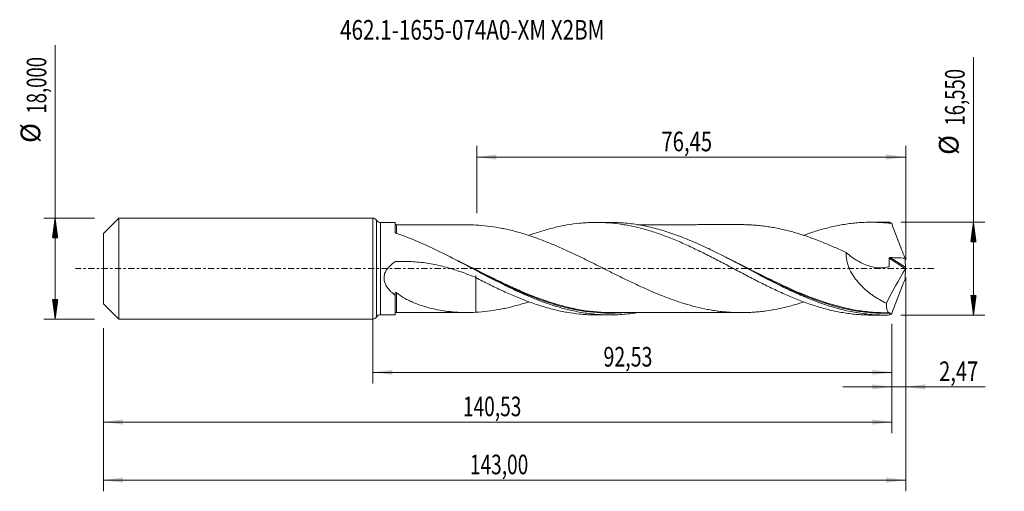
# Model space of a CAD drawing. Units: millimetres. Extents: x -63 to 113, y -40 to 44.
import ezdxf

# ---------------------------------------------------------------- set-up
doc = ezdxf.new("R2010")
doc.units = ezdxf.units.MM
doc.linetypes.add('CENTER', pattern=[47.5, 22, -8.5, 8.5, -8.5])
for name, color, linetype in [('1', 4, 'Continuous'), ('2', 7, 'Continuous'), ('SK1', 4, 'Continuous'), ('SK2', 7, 'Continuous'), ('SK4', 2, 'CENTER'), ('SK6', 5, 'Continuous')]:
    doc.layers.add(name, color=color, linetype=linetype)
doc.styles.add('iso_b_vert', font='simplex.shx')
doc.dimstyles.get("Standard").update_dxf_attribs({"dimtxt": 0.18, "dimasz": 0.18, "dimexe": 0.18, "dimexo": 0.0625, "dimgap": 0.09, "dimtad": 1, "dimzin": 0, "dimdsep": 52, "dimtxsty": 'Standard', "dimcen": 0.09, "dimadec": 0, "dimazin": 0, "dimtfac": 1, "dimtdec": 4, "dimtofl": 0, "dimtmove": 0, "dimatfit": 3, "dimfxl": 1, "dimtolj": 1, "dimtzin": 0, "dimarcsym": 0})

# ---------------------------------------------------------------- blocks, each defined once
blk = doc.blocks.new('_U0')
at = {"layer": 'SK2', "lineweight": 13}
for p, q in [((0, -1.5875), (0, -20.488398)), ((92.5289, -9.8625), (92.5289, -20.488398)), ((0, -18.488398), (92.5289, -18.488398))]:
    blk.add_line(p, q, dxfattribs=at)
at = {"layer": 'SK2', "lineweight": 18}
for points in [[(0, -18.488398), (3.499998, -18.027615), (3.500002, -18.949182)], [(92.5289, -18.488398), (89.028902, -18.949182), (89.028898, -18.027615)]]:
    blk.add_solid(points, dxfattribs=at)
at = {"layer": 'SK2', "lineweight": 13, "insert": (41.127151, -17.455765), "char_height": 3.5, "attachment_point": 7, "line_spacing_factor": 1.084337, "style": 'iso_b_vert'}
blk.add_mtext('\\W0.7317;92,53', dxfattribs=at)
blk = doc.blocks.new('_U1')
at = {"layer": 'SK2', "lineweight": 13}
for p, q in [((95, -1.5875), (95, -39.692985)), ((-48, -10.5875), (-48, -39.692985)), ((-48, -37.692985), (95, -37.692985))]:
    blk.add_line(p, q, dxfattribs=at)
at = {"layer": 'SK2', "lineweight": 18}
for points in [[(-48, -37.692985), (-44.500002, -37.232202), (-44.499998, -38.153769)], [(95, -37.692985), (91.500002, -38.153769), (91.499998, -37.232202)]]:
    blk.add_solid(points, dxfattribs=at)
at = {"layer": 'SK2', "lineweight": 13, "insert": (17.308135, -36.660352), "char_height": 3.5, "attachment_point": 7, "line_spacing_factor": 1.084337, "style": 'iso_b_vert'}
blk.add_mtext('\\W0.7145;143,00', dxfattribs=at)
blk = doc.blocks.new('_U2')
at = {"layer": 'SK2', "lineweight": 13}
for p, q in [((18.55, 9.8625), (18.55, 21.884119)), ((95, 1.5875), (95, 21.884119)), ((18.55, 19.884119), (95, 19.884119))]:
    blk.add_line(p, q, dxfattribs=at)
at = {"layer": 'SK2', "lineweight": 18}
for points in [[(18.55, 19.884119), (22.049998, 20.344903), (22.050002, 19.423335)], [(95, 19.884119), (91.500002, 19.423335), (91.499998, 20.344903)]]:
    blk.add_solid(points, dxfattribs=at)
at = {"layer": 'SK2', "lineweight": 13, "insert": (51.453435, 20.916753), "char_height": 3.5, "attachment_point": 7, "line_spacing_factor": 1.084337, "style": 'iso_b_vert'}
blk.add_mtext('\\W0.7581;76,45', dxfattribs=at)
blk = doc.blocks.new('_U3')
at = {"layer": 'SK2', "lineweight": 13}
for p, q in [((95, -1.5875), (95, -23.077503)), ((92.5289, -9.8625), (92.5289, -23.077503)), ((83.7789, -21.077503), (109.180758, -21.077503))]:
    blk.add_line(p, q, dxfattribs=at)
at = {"layer": 'SK2', "lineweight": 18}
for points in [[(92.5289, -21.077503), (89.028902, -21.538287), (89.028898, -20.616719)], [(95, -21.077503), (98.499998, -20.616719), (98.500002, -21.538287)]]:
    blk.add_solid(points, dxfattribs=at)
at = {"layer": 'SK2', "lineweight": 13, "insert": (100.967593, -20.04487), "char_height": 3.5, "attachment_point": 7, "line_spacing_factor": 1.084337, "style": 'iso_b_vert'}
blk.add_mtext('\\W0.7493;2,47', dxfattribs=at)
blk = doc.blocks.new('_U4')
at = {"layer": 'SK2', "lineweight": 13}
for p, q in [((92.5289, -9.8625), (92.5289, -29.343428)), ((-48, -10.5875), (-48, -29.343428)), ((-48, -27.343428), (92.5289, -27.343428))]:
    blk.add_line(p, q, dxfattribs=at)
at = {"layer": 'SK2', "lineweight": 18}
for points in [[(-48, -27.343428), (-44.500002, -26.882645), (-44.499998, -27.804212)], [(92.5289, -27.343428), (89.028902, -27.804212), (89.028898, -26.882645)]]:
    blk.add_solid(points, dxfattribs=at)
at = {"layer": 'SK2', "lineweight": 13, "insert": (16.072585, -26.310795), "char_height": 3.5, "attachment_point": 7, "line_spacing_factor": 1.084337, "style": 'iso_b_vert'}
blk.add_mtext('\\W0.7145;140,53', dxfattribs=at)

msp = doc.modelspace()

# ---------------------------------------------------------------- hatches: boundary and pattern name
at = {"layer": '2', "lineweight": 13}
h = msp.add_hatch(dxfattribs=at)
h.set_pattern_fill('ANSI31', color=256, scale=0.0062, style=0)
h.paths.add_polyline_path([(107.083, 8.275), (107.544, 4.775), (106.623, 4.775)])
h = msp.add_hatch(dxfattribs=at)
h.set_pattern_fill('ANSI31', color=256, scale=0.0062, style=0)
h.paths.add_polyline_path([(107.083, -8.275), (106.623, -4.775), (107.544, -4.775)])
at = {"layer": 'SK2', "lineweight": 13}
h = msp.add_hatch(dxfattribs=at)
h.set_pattern_fill('ANSI31', color=256, scale=0.0062, style=0)
h.paths.add_polyline_path([(-56.625, 9), (-56.164, 5.5), (-57.086, 5.5)])
h = msp.add_hatch(dxfattribs=at)
h.set_pattern_fill('ANSI31', color=256, scale=0.0062, style=0)
h.paths.add_polyline_path([(-56.625, -9), (-57.086, -5.5), (-56.164, -5.5)])

# ---------------------------------------------------------------- linework, layer by layer
at = {"layer": '1', "lineweight": 18}
for p, q in [((0, -9), (0, 9)), ((4, 8.22), (1.376, 8.218)), ((4, 8.22), (4, 6.453)), ((42.295, 8.244), (39.825, 8.242)), ((91.296, 8.274), (88.82, 8.273)), ((4, -8.22), (4, -4.739)), ((1.376, -8.218), (4, -8.22)), ((39.825, -8.242), (42.295, -8.244)), ((88.82, -8.273), (91.296, -8.274))]:
    msp.add_line(p, q, dxfattribs=at)
at = {"layer": '1', "lineweight": 13}
for p, q in [((0.688, 8.609), (0.688, -8.609)), ((1.376, 8.218), (1.376, -8.218)), ((92.055, 1.839), (94.968, -0.005)), ((92.23, 1.967), (94.97, 0.233))]:
    msp.add_line(p, q, dxfattribs=at)
at = {"layer": '1', "lineweight": 18}
for centre, start, end in [((0, 8.2), 30.74867, 90), ((1.375, 9.018), 210.74867, 270.03581), ((0, -8.2), 270, 329.25133), ((1.375, -9.018), 89.96419, 149.25133)]:
    msp.add_arc(centre, 0.8, start, end, dxfattribs=at)
for centre, start_param, end_param in [((4.25, 8.057), -3.1074132, -1.5619302), ((4.25, -8.057), 1.5731988, 3.1074132)]:
    msp.add_ellipse(centre, major_axis=(0.25, 0), ratio=0.999999, start_param=start_param, end_param=end_param, dxfattribs=at)
at = {"layer": '1', "lineweight": 13}
for points, knots in [([(4.25, 6.281), (4.25, 6.362), (4.25, 6.441), (4.25, 6.667), (4.25, 6.805), (4.25, 7.057), (4.251, 7.17), (4.251, 7.37), (4.251, 7.456), (4.251, 7.672), (4.251, 7.76), (4.251, 7.801), (4.251, 7.806), (4.251, 7.807), (4.251, 7.807), (4.251, 7.807)], [0, 0, 0, 0, 0.0825488, 0.0825488, 0.2472348, 0.2472348, 0.4119207, 0.4119207, 0.5766066, 0.5766066, 0.9059784, 0.9059784, 0.9883214, 0.9883214, 1, 1, 1, 1]), ([(32.654, -6.311), (32.353, -6.222), (32.051, -6.129), (29.921, -5.447), (28.097, -4.739), (26.027, -3.842), (25.797, -3.741), (25.336, -3.537), (25.104, -3.433), (24.413, -3.119), (23.953, -2.906), (22.576, -2.258), (21.663, -1.814), (18.927, -0.463), (17.109, 0.462), (14.816, 1.592), (14.356, 1.817), (13.838, 2.068), (13.78, 2.096), (13.722, 2.124)], [0, 0, 0, 0, 0.0478081, 0.0478081, 0.3380003, 0.3380003, 0.3742744, 0.3742744, 0.4105484, 0.4105484, 0.4830965, 0.4830965, 0.6281926, 0.6281926, 0.9183849, 0.9183849, 0.9909329, 0.9909329, 1, 1, 1, 1]), ([(81.487, -6.286), (81.404, -6.261), (81.32, -6.235), (80.326, -5.928), (79.415, -5.615), (78.041, -5.102), (77.582, -4.924), (76.891, -4.646), (76.661, -4.552), (76.199, -4.361), (75.969, -4.264), (73.9, -3.381), (72.083, -2.518), (68.445, -0.727), (66.625, 0.202), (64.552, 1.234), (64.321, 1.349), (63.86, 1.576), (63.63, 1.69), (63.249, 1.876), (63.099, 1.949), (62.948, 2.022)], [0, 0, 0, 0, 0.0136176, 0.0136176, 0.1616342, 0.1616342, 0.2356425, 0.2356425, 0.2726466, 0.2726466, 0.3096507, 0.3096507, 0.6056839, 0.6056839, 0.9017171, 0.9017171, 0.9387212, 0.9387212, 0.9757254, 0.9757254, 1, 1, 1, 1]), ([(4.251, -7.807), (4.251, -7.807), (4.251, -7.804), (4.251, -7.786), (4.251, -7.76), (4.251, -7.678), (4.251, -7.622), (4.251, -7.484), (4.251, -7.401), (4.251, -7.208), (4.251, -7.098), (4.251, -6.855), (4.251, -6.721), (4.251, -6.429), (4.251, -6.272), (4.251, -6.016), (4.251, -5.928), (4.251, -5.746), (4.251, -5.653), (4.251, -5.176), (4.251, -4.758), (4.251, -4.304)], [0, 0, 0, 0, 0.0455085, 0.0455085, 0.1515631, 0.1515631, 0.2576177, 0.2576177, 0.3636723, 0.3636723, 0.4697269, 0.4697269, 0.5757815, 0.5757815, 0.6818362, 0.6818362, 0.7348635, 0.7348635, 0.7878908, 0.7878908, 1, 1, 1, 1]), ([(30.228, -5.667), (30.724, -5.843), (31.22, -6.011), (32.632, -6.461), (33.548, -6.722), (34.699, -7.004), (34.929, -7.058), (35.391, -7.162), (35.622, -7.212), (36.314, -7.353), (36.774, -7.438), (39.07, -7.811), (40.893, -7.951), (43.289, -7.919), (43.854, -7.896), (44.421, -7.857)], [0, 0, 0, 0, 0.1051557, 0.1051557, 0.2989919, 0.2989919, 0.347451, 0.347451, 0.3959101, 0.3959101, 0.4928282, 0.4928282, 0.8805007, 0.8805007, 1, 1, 1, 1]), ([(79.659, -5.84), (80.181, -6.021), (80.702, -6.192), (83.043, -6.912), (84.858, -7.34), (87.146, -7.681), (87.605, -7.739), (88.526, -7.837), (88.988, -7.875), (90.372, -7.959), (91.293, -7.974), (92.215, -7.947)], [0, 0, 0, 0, 0.125109, 0.125109, 0.5625545, 0.5625545, 0.6719159, 0.6719159, 0.7812772, 0.7812772, 1, 1, 1, 1])]:
    msp.add_open_spline(points, degree=3, knots=knots, dxfattribs=at)
at = {"layer": '1', "lineweight": 18}
for points, knots in [([(16.825, 7.815), (16.641, 7.816), (16.296, 7.816), (15.821, 7.816), (15.413, 7.816), (15.008, 7.816), (14.382, 7.815), (13.557, 7.814), (12.547, 7.815), (11.573, 7.813), (10.576, 7.813), (9.634, 7.812), (8.8, 7.81), (8.1, 7.81), (7.416, 7.81), (6.705, 7.81), (5.901, 7.81), (5.094, 7.809), (4.524, 7.808), (4.251, 7.807)], [0, 0, 0, 0, 0.0440636, 0.0823562, 0.1137731, 0.1414415, 0.1788118, 0.2631927, 0.3381079, 0.4198788, 0.4955444, 0.5759162, 0.6443947, 0.6945433, 0.7428599, 0.8075872, 0.8640844, 0.9348126, 1, 1, 1, 1]), ([(76.849, -5.929), (76.618, -6.006), (76.386, -6.08), (75.811, -6.261), (75.468, -6.365), (74.779, -6.562), (74.435, -6.655), (73.747, -6.83), (73.403, -6.913), (72.717, -7.069), (72.374, -7.143), (71.344, -7.347), (70.657, -7.461), (69.625, -7.602), (69.281, -7.643), (68.593, -7.714), (68.249, -7.743), (67.562, -7.79), (67.218, -7.809), (66.532, -7.835), (66.189, -7.842), (65.502, -7.844), (65.159, -7.84), (64.471, -7.82), (64.127, -7.805), (63.439, -7.762), (63.095, -7.734), (62.407, -7.668), (62.063, -7.63), (61.376, -7.543), (61.033, -7.494), (60.346, -7.384), (60.003, -7.323), (58.973, -7.127), (58.285, -6.976), (56.907, -6.63), (56.221, -6.439), (55.19, -6.124), (54.846, -6.015), (54.159, -5.787), (53.816, -5.67), (53.129, -5.425), (52.786, -5.299), (52.097, -5.039), (51.752, -4.905), (51.063, -4.631), (50.719, -4.491), (50.033, -4.203), (49.689, -4.055), (48.659, -3.606), (47.971, -3.297), (46.94, -2.817), (46.596, -2.654), (45.907, -2.326), (45.562, -2.161), (44.874, -1.827), (44.53, -1.659), (43.843, -1.32), (43.5, -1.149), (42.813, -0.807), (42.47, -0.635), (41.782, -0.291), (41.438, -0.119), (40.75, 0.227), (40.405, 0.401), (39.717, 0.746), (39.373, 0.917), (38.685, 1.258), (38.341, 1.427), (37.654, 1.765), (37.311, 1.933), (36.625, 2.266), (36.281, 2.43), (35.593, 2.754), (35.249, 2.915), (34.56, 3.233), (34.215, 3.391), (33.528, 3.698), (33.184, 3.849), (32.496, 4.144), (32.153, 4.29), (31.466, 4.574), (31.123, 4.713), (30.436, 4.983), (30.092, 5.114), (29.404, 5.37), (29.059, 5.495), (28.37, 5.735), (28.026, 5.851), (27.339, 6.073), (26.995, 6.181), (26.308, 6.386), (25.964, 6.484), (25.276, 6.67), (24.933, 6.758), (24.245, 6.925), (23.9, 7.003), (23.211, 7.15), (22.867, 7.217), (21.835, 7.405), (21.149, 7.51), (19.774, 7.674), (19.086, 7.733), (18.397, 7.771)], [0, 0, 0, 0, 0.0118926, 0.0118926, 0.0295374, 0.0295374, 0.0471822, 0.0471822, 0.064827, 0.064827, 0.0824717, 0.0824717, 0.1177613, 0.1177613, 0.1354061, 0.1354061, 0.1530508, 0.1530508, 0.1706956, 0.1706956, 0.1883404, 0.1883404, 0.2059852, 0.2059852, 0.2236299, 0.2236299, 0.2412747, 0.2412747, 0.2589195, 0.2589195, 0.2765643, 0.2765643, 0.294209, 0.294209, 0.3294986, 0.3294986, 0.3647881, 0.3647881, 0.3824329, 0.3824329, 0.4000777, 0.4000777, 0.4177225, 0.4177225, 0.4353672, 0.4353672, 0.453012, 0.453012, 0.4706568, 0.4706568, 0.5059463, 0.5059463, 0.5235911, 0.5235911, 0.5412359, 0.5412359, 0.5588806, 0.5588806, 0.5765254, 0.5765254, 0.5941702, 0.5941702, 0.611815, 0.611815, 0.6294597, 0.6294597, 0.6471045, 0.6471045, 0.6647493, 0.6647493, 0.6823941, 0.6823941, 0.7000388, 0.7000388, 0.7176836, 0.7176836, 0.7353284, 0.7353284, 0.7529732, 0.7529732, 0.7706179, 0.7706179, 0.7882627, 0.7882627, 0.8059075, 0.8059075, 0.8235523, 0.8235523, 0.841197, 0.841197, 0.8588418, 0.8588418, 0.8764866, 0.8764866, 0.8941314, 0.8941314, 0.9117761, 0.9117761, 0.9294209, 0.9294209, 0.9647105, 0.9647105, 1, 1, 1, 1]), ([(27.794, 5.903), (28.134, 6.029), (28.475, 6.151), (29.205, 6.402), (29.596, 6.529), (30.375, 6.771), (30.763, 6.886), (31.537, 7.103), (31.923, 7.205), (32.695, 7.394), (33.081, 7.482), (33.851, 7.643), (34.235, 7.717), (35.387, 7.918), (36.157, 8.023), (37.311, 8.136), (37.695, 8.167), (38.466, 8.213), (38.853, 8.228), (39.627, 8.244), (40.015, 8.244), (40.792, 8.229), (41.181, 8.214), (42.347, 8.146), (43.122, 8.071), (44.277, 7.913), (44.662, 7.854), (45.431, 7.721), (45.816, 7.647), (46.585, 7.487), (46.969, 7.399), (47.736, 7.21), (48.12, 7.109), (48.89, 6.895), (49.276, 6.782), (50.047, 6.542), (50.433, 6.415), (51.207, 6.149), (51.595, 6.011), (52.373, 5.723), (52.763, 5.573), (53.54, 5.263), (53.926, 5.103), (54.699, 4.775), (55.085, 4.608), (55.856, 4.265), (56.241, 4.09), (57.009, 3.731), (57.393, 3.547), (58.545, 2.991), (59.314, 2.611), (60.852, 1.822), (61.624, 1.423), (62.786, 0.814), (63.174, 0.608), (63.951, 0.195), (64.341, -0.011), (65.117, -0.42), (65.504, -0.624), (66.276, -1.031), (66.661, -1.235), (67.816, -1.838), (68.585, -2.231), (69.737, -2.811), (70.12, -3.003), (70.889, -3.378), (71.273, -3.563), (72.043, -3.925), (72.429, -4.104), (73.2, -4.455), (73.586, -4.627), (74.362, -4.961), (74.75, -5.124), (75.53, -5.441), (75.918, -5.595), (77.079, -6.04), (77.851, -6.312), (79.006, -6.684), (79.389, -6.803), (80.157, -7.027), (80.541, -7.132), (81.31, -7.329), (81.694, -7.422), (82.462, -7.593), (82.846, -7.672), (84, -7.888), (84.774, -8.003), (85.742, -8.111), (85.936, -8.131), (86.324, -8.166), (86.519, -8.182), (87.103, -8.224), (87.492, -8.244), (88.192, -8.267), (88.503, -8.272), (88.814, -8.273)], [0, 0, 0, 0, 0.0167217, 0.0167217, 0.0357021, 0.0357021, 0.0546824, 0.0546824, 0.0736628, 0.0736628, 0.0926431, 0.0926431, 0.1116235, 0.1116235, 0.1495842, 0.1495842, 0.1685646, 0.1685646, 0.187545, 0.187545, 0.2065253, 0.2065253, 0.2255057, 0.2255057, 0.2634664, 0.2634664, 0.2824468, 0.2824468, 0.3014271, 0.3014271, 0.3204075, 0.3204075, 0.3393878, 0.3393878, 0.3583682, 0.3583682, 0.3773486, 0.3773486, 0.3963289, 0.3963289, 0.4153093, 0.4153093, 0.4342897, 0.4342897, 0.45327, 0.45327, 0.4722504, 0.4722504, 0.4912307, 0.4912307, 0.5291915, 0.5291915, 0.5671522, 0.5671522, 0.5861325, 0.5861325, 0.6051129, 0.6051129, 0.6240933, 0.6240933, 0.6430736, 0.6430736, 0.6810344, 0.6810344, 0.7000147, 0.7000147, 0.7189951, 0.7189951, 0.7379754, 0.7379754, 0.7569558, 0.7569558, 0.7759362, 0.7759362, 0.7949165, 0.7949165, 0.8328773, 0.8328773, 0.8518576, 0.8518576, 0.870838, 0.870838, 0.8898183, 0.8898183, 0.9087987, 0.9087987, 0.9467594, 0.9467594, 0.9562496, 0.9562496, 0.9657398, 0.9657398, 0.9847201, 0.9847201, 1, 1, 1, 1]), ([(92.087, -8.264), (91.17, -8.288), (90.251, -8.269), (88.419, -8.146), (87.504, -8.042), (86.129, -7.825), (85.67, -7.742), (84.752, -7.556), (84.294, -7.454), (82.92, -7.118), (82.005, -6.856), (80.63, -6.411), (80.17, -6.254), (79.253, -5.925), (78.795, -5.753), (77.422, -5.215), (76.506, -4.828), (74.67, -4.005), (73.754, -3.571), (72.38, -2.897), (71.922, -2.668), (71.005, -2.204), (70.546, -1.968), (68.253, -0.781), (66.44, 0.194), (63.715, 1.622), (62.806, 2.093), (61.437, 2.782), (60.979, 3.009), (60.061, 3.456), (59.602, 3.675), (58.227, 4.316), (57.313, 4.723), (55.939, 5.293), (55.481, 5.477), (54.563, 5.83), (54.103, 6), (52.728, 6.483), (51.813, 6.773), (50.439, 7.153), (49.981, 7.27), (49.063, 7.487), (48.604, 7.585), (47.228, 7.851), (46.313, 7.988), (44.939, 8.131), (44.481, 8.168), (43.563, 8.221), (43.103, 8.237), (42.534, 8.243), (42.423, 8.244), (42.312, 8.244)], [0, 0, 0, 0, 0.0551846, 0.0551846, 0.1103692, 0.1103692, 0.1379615, 0.1379615, 0.1655538, 0.1655538, 0.2207384, 0.2207384, 0.2483307, 0.2483307, 0.275923, 0.275923, 0.3311075, 0.3311075, 0.3862921, 0.3862921, 0.4138844, 0.4138844, 0.4414767, 0.4414767, 0.5518459, 0.5518459, 0.6070305, 0.6070305, 0.6346228, 0.6346228, 0.6622151, 0.6622151, 0.7173997, 0.7173997, 0.744992, 0.744992, 0.7725843, 0.7725843, 0.8277689, 0.8277689, 0.8553612, 0.8553612, 0.8829535, 0.8829535, 0.9381381, 0.9381381, 0.9657303, 0.9657303, 0.9933226, 0.9933226, 1, 1, 1, 1]), ([(65.97, 7.843), (65.611, 7.843), (64.907, 7.842), (63.882, 7.843), (62.758, 7.842), (61.549, 7.841), (60.374, 7.84), (59.347, 7.839), (58.424, 7.84), (57.496, 7.838), (56.582, 7.838), (55.652, 7.838), (54.732, 7.837), (53.844, 7.837), (52.935, 7.837), (52.011, 7.835), (51.002, 7.835), (49.931, 7.835), (48.774, 7.834), (47.806, 7.834), (47.267, 7.833), (47.107, 7.833)], [0, 0, 0, 0, 0.0573239, 0.1125338, 0.1629088, 0.2359712, 0.3047716, 0.3497569, 0.3993168, 0.4514014, 0.4973452, 0.5446233, 0.5993658, 0.6435938, 0.6857314, 0.7439911, 0.7905114, 0.8460972, 0.9143437, 0.9744519, 1, 1, 1, 1]), ([(65.965, 7.843), (66.267, 7.84), (66.568, 7.834), (67.213, 7.809), (67.557, 7.791), (68.243, 7.743), (68.587, 7.714), (69.274, 7.644), (69.618, 7.603), (70.306, 7.509), (70.65, 7.457), (71.339, 7.342), (71.683, 7.28), (72.37, 7.143), (72.713, 7.07), (73.399, 6.914), (73.743, 6.832), (74.43, 6.657), (74.773, 6.564), (75.461, 6.367), (75.805, 6.263), (76.838, 5.939), (77.526, 5.706), (78.556, 5.335), (78.9, 5.208), (79.586, 4.945), (79.93, 4.81), (80.617, 4.532), (80.961, 4.39), (81.649, 4.098), (81.994, 3.949), (83.026, 3.493), (83.713, 3.18), (84.401, 2.859)], [0, 0, 0, 0, 0.0491105, 0.0491105, 0.1050452, 0.1050452, 0.1609798, 0.1609798, 0.2169145, 0.2169145, 0.2728492, 0.2728492, 0.3287839, 0.3287839, 0.3847185, 0.3847185, 0.4406532, 0.4406532, 0.4965879, 0.4965879, 0.5525226, 0.5525226, 0.6643919, 0.6643919, 0.7203266, 0.7203266, 0.7762613, 0.7762613, 0.832196, 0.832196, 0.8881306, 0.8881306, 1, 1, 1, 1]), ([(76.825, 5.939), (77.425, 6.161), (78.024, 6.367), (79.006, 6.684), (79.389, 6.803), (80.157, 7.027), (80.541, 7.132), (81.31, 7.329), (81.694, 7.422), (82.462, 7.593), (82.846, 7.672), (84, 7.888), (84.774, 8.003), (85.742, 8.111), (85.936, 8.131), (86.324, 8.166), (86.519, 8.182), (87.103, 8.224), (87.492, 8.244), (88.267, 8.27), (88.654, 8.275), (89.427, 8.269), (89.813, 8.259), (90.586, 8.223), (90.972, 8.198), (91.744, 8.132), (92.13, 8.092), (92.516, 8.044)], [0, 0, 0, 0, 0.1145226, 0.1145226, 0.1883124, 0.1883124, 0.2621022, 0.2621022, 0.3358919, 0.3358919, 0.4096817, 0.4096817, 0.5572613, 0.5572613, 0.5941562, 0.5941562, 0.6310511, 0.6310511, 0.7048409, 0.7048409, 0.7786306, 0.7786306, 0.8524204, 0.8524204, 0.9262102, 0.9262102, 1, 1, 1, 1]), ([(92.516, 8.044), (92.477, 8.073), (92.438, 8.1), (92.362, 8.149), (92.325, 8.171), (92.217, 8.226), (92.15, 8.251), (92.087, 8.264)], [0, 0, 0, 0, 0.25, 0.25, 0.5, 0.5, 1, 1, 1, 1]), ([(92.516, 8.044), (92.699, 7.527), (92.887, 7.01), (93.269, 5.979), (93.464, 5.464), (93.861, 4.436), (94.063, 3.922), (94.472, 2.9), (94.679, 2.392), (94.889, 1.885)], [0, 0, 0, 0, 0.25, 0.25, 0.5, 0.5, 0.75, 0.75, 1, 1, 1, 1]), ([(4.133, 6.314), (4.113, 6.321), (4.095, 6.329), (4.062, 6.349), (4.048, 6.36), (4.013, 6.396), (4, 6.425), (4, 6.453)], [0, 0, 0, 0, 0.25, 0.25, 0.5, 0.5, 1, 1, 1, 1]), ([(47.173, -7.847), (46.59, -7.941), (46.008, -8.019), (44.966, -8.128), (44.507, -8.166), (43.589, -8.22), (43.129, -8.236), (41.753, -8.253), (40.837, -8.221), (39.462, -8.11), (39.003, -8.062), (38.084, -7.946), (37.625, -7.877), (36.248, -7.642), (35.332, -7.444), (33.957, -7.092), (33.498, -6.965), (32.58, -6.693), (32.12, -6.548), (30.743, -6.09), (29.827, -5.751), (28.452, -5.201), (27.993, -5.011), (27.074, -4.617), (26.614, -4.413), (25.237, -3.788), (24.321, -3.35), (22.946, -2.67), (22.487, -2.44), (21.569, -1.973), (21.108, -1.736), (19.731, -1.021), (18.815, -0.538), (17.44, 0.188), (16.981, 0.43), (16.062, 0.912), (15.602, 1.153), (14.224, 1.869), (13.308, 2.338), (11.934, 3.02), (11.475, 3.243), (10.557, 3.682), (10.097, 3.898), (7.799, 4.946), (5.973, 5.694), (4.133, 6.314)], [0, 0, 0, 0, 0.0406752, 0.0406752, 0.0726527, 0.0726527, 0.1046302, 0.1046302, 0.1685852, 0.1685852, 0.2005626, 0.2005626, 0.2325401, 0.2325401, 0.2964951, 0.2964951, 0.3284726, 0.3284726, 0.3604501, 0.3604501, 0.4244051, 0.4244051, 0.4563826, 0.4563826, 0.4883601, 0.4883601, 0.5523151, 0.5523151, 0.5842926, 0.5842926, 0.6162701, 0.6162701, 0.6802251, 0.6802251, 0.7122026, 0.7122026, 0.74418, 0.74418, 0.808135, 0.808135, 0.8401125, 0.8401125, 0.87209, 0.87209, 1, 1, 1, 1]), ([(84.401, 2.859), (84.385, 2.611), (84.387, 2.359), (84.419, 1.973), (84.434, 1.843), (84.474, 1.582), (84.498, 1.453), (84.583, 1.066), (84.655, 0.812), (84.787, 0.434), (84.834, 0.308), (84.937, 0.059), (84.991, -0.064), (85.276, -0.67), (85.547, -1.125), (86.002, -1.773), (86.162, -1.984), (86.491, -2.389), (86.661, -2.584), (87.182, -3.148), (87.547, -3.497), (88.115, -3.987), (88.308, -4.145), (88.701, -4.451), (88.899, -4.597), (89.497, -5.019), (89.901, -5.278), (90.721, -5.758), (91.136, -5.978), (91.556, -6.18)], [0, 0, 0, 0, 0.0625, 0.0625, 0.09375, 0.09375, 0.125, 0.125, 0.1875, 0.1875, 0.21875, 0.21875, 0.25, 0.25, 0.375, 0.375, 0.4375, 0.4375, 0.5, 0.5, 0.625, 0.625, 0.6875, 0.6875, 0.75, 0.75, 0.875, 0.875, 1, 1, 1, 1]), ([(84.401, 2.859), (84.734, 2.567), (85.077, 2.295), (85.605, 1.916), (85.783, 1.794), (86.144, 1.561), (86.327, 1.45), (86.882, 1.133), (87.254, 0.947), (88.002, 0.627), (88.378, 0.492), (89.135, 0.28), (89.516, 0.203), (90.092, 0.14), (90.283, 0.128), (90.661, 0.124), (90.848, 0.131), (91.218, 0.167), (91.402, 0.196), (91.672, 0.257), (91.761, 0.28), (91.871, 0.313), (91.893, 0.32), (91.926, 0.33), (91.937, 0.334), (91.959, 0.341), (91.97, 0.344), (91.99, 0.354), (92, 0.36), (92.017, 0.375), (92.025, 0.385), (92.037, 0.407), (92.041, 0.419), (92.045, 0.447), (92.046, 0.461), (92.068, 0.697), (92.078, 0.922), (92.079, 1.378), (92.071, 1.609), (92.055, 1.839)], [0, 0, 0, 0, 0.125, 0.125, 0.1875, 0.1875, 0.25, 0.25, 0.375, 0.375, 0.5, 0.5, 0.625, 0.625, 0.6875, 0.6875, 0.75, 0.75, 0.8125, 0.8125, 0.84375, 0.84375, 0.8515625, 0.8515625, 0.8554687, 0.8554687, 0.859375, 0.859375, 0.8632812, 0.8632812, 0.8671875, 0.8671875, 0.8710937, 0.8710937, 0.875, 0.875, 0.9375, 0.9375, 1, 1, 1, 1]), ([(92.055, 1.839), (92.053, 1.859), (92.057, 1.879), (92.077, 1.915), (92.093, 1.93), (92.128, 1.951), (92.148, 1.958), (92.189, 1.966), (92.209, 1.967), (92.23, 1.967)], [0, 0, 0, 0, 0.25, 0.25, 0.5, 0.5, 0.75, 0.75, 1, 1, 1, 1]), ([(92.23, 1.967), (92.673, 1.953), (93.117, 1.938), (94.003, 1.91), (94.446, 1.897), (94.889, 1.885)], [0, 0, 0, 0, 0.5, 0.5, 1, 1, 1, 1]), ([(4, -4.739), (3.825, -4.609), (3.654, -4.473), (3.324, -4.185), (3.165, -4.033), (2.866, -3.713), (2.725, -3.543), (2.531, -3.27), (2.47, -3.177), (2.357, -2.984), (2.305, -2.886), (2.211, -2.683), (2.169, -2.578), (2.097, -2.362), (2.067, -2.251), (2.024, -2.027), (2.009, -1.913), (1.997, -1.683), (2, -1.565), (2.032, -1.217), (2.088, -0.99), (2.261, -0.547), (2.375, -0.341), (2.574, -0.049), (2.646, 0.046), (2.798, 0.229), (2.877, 0.316), (3.122, 0.569), (3.297, 0.725), (3.572, 0.945), (3.666, 1.016), (3.809, 1.119), (3.857, 1.153), (3.93, 1.202), (3.955, 1.219), (4.008, 1.243), (4.036, 1.251), (4.094, 1.263), (4.124, 1.265), (4.182, 1.268), (4.27, 1.272), (4.358, 1.276), (4.535, 1.282), (4.652, 1.285), (5.239, 1.299), (5.709, 1.298), (6.648, 1.271), (7.117, 1.246), (8.515, 1.136), (9.441, 1.017), (11.278, 0.693), (12.189, 0.487), (13.548, 0.12), (13.999, -0.011), (14.893, -0.292), (15.337, -0.44), (16.661, -0.908), (17.533, -1.249), (18.397, -1.609)], [0, 0, 0, 0, 0.03125, 0.03125, 0.0625, 0.0625, 0.09375, 0.09375, 0.109375, 0.109375, 0.125, 0.125, 0.140625, 0.140625, 0.15625, 0.15625, 0.171875, 0.171875, 0.1875, 0.1875, 0.21875, 0.21875, 0.25, 0.25, 0.265625, 0.265625, 0.28125, 0.28125, 0.3125, 0.3125, 0.328125, 0.328125, 0.3359375, 0.3359375, 0.3398438, 0.3398438, 0.34375, 0.34375, 0.3476563, 0.3476563, 0.3515625, 0.359375, 0.359375, 0.375, 0.375, 0.4375, 0.4375, 0.5, 0.5, 0.625, 0.625, 0.75, 0.75, 0.8125, 0.8125, 0.875, 0.875, 1, 1, 1, 1]), ([(94.97, 0.233), (94.97, 0.21), (94.974, 0.183), (94.984, 0.126), (94.991, 0.096), (95, 0.064)], [0, 0, 0, 0, 0.5, 0.5, 1, 1, 1, 1]), ([(17.8, -0.003), (18.772, -0.496), (19.742, -0.988), (21.626, -1.927), (22.539, -2.376), (23.916, -3.029), (24.376, -3.244), (25.069, -3.561), (25.3, -3.665), (25.761, -3.871), (25.992, -3.973), (27.563, -4.658), (28.896, -5.193), (30.228, -5.667)], [0, 0, 0, 0, 0.2354889, 0.2354889, 0.4566055, 0.4566055, 0.5671637, 0.5671637, 0.6224429, 0.6224429, 0.677722, 0.677722, 1, 1, 1, 1]), ([(18.397, -1.591), (18.397, -1.491), (18.397, -1.412), (18.397, -1.311), (18.397, -1.28), (18.397, -1.248), (18.397, -1.24), (18.397, -1.229), (18.397, -1.227), (18.397, -1.227), (18.397, -1.269), (18.397, -1.43), (18.397, -1.55), (18.397, -1.788), (18.397, -1.877), (18.397, -2.024), (18.397, -2.075), (18.397, -2.156), (18.397, -2.183), (18.397, -2.225), (18.397, -2.246), (18.397, -2.287), (18.397, -2.302), (18.397, -2.333), (18.397, -2.349), (18.397, -2.612), (18.397, -2.864), (18.397, -3.376), (18.397, -3.637), (18.397, -4.426), (18.397, -4.961), (18.397, -5.777), (18.397, -6.052), (18.397, -6.467), (18.397, -6.607), (18.397, -6.885), (18.397, -7.024), (18.397, -7.366), (18.397, -7.568), (18.397, -7.771)], [0, 0, 0, 0, 0.086029, 0.086029, 0.1480582, 0.1480582, 0.1790727, 0.1790727, 0.2100873, 0.2100873, 0.3341456, 0.3341456, 0.4582039, 0.4582039, 0.520233, 0.520233, 0.5512476, 0.5512476, 0.5667548, 0.5667548, 0.5745085, 0.5745085, 0.5783853, 0.5783853, 0.5822621, 0.5822621, 0.6442913, 0.6442913, 0.7063204, 0.7063204, 0.8303787, 0.8303787, 0.8924078, 0.8924078, 0.9234224, 0.9234224, 0.954437, 0.954437, 1, 1, 1, 1]), ([(18.397, -1.609), (19.175, -2.016), (19.952, -2.408), (21.111, -2.983), (21.496, -3.172), (22.266, -3.545), (22.651, -3.727), (23.42, -4.084), (23.805, -4.258), (24.574, -4.601), (24.958, -4.769), (26.111, -5.258), (26.883, -5.564), (28.042, -5.996), (28.429, -6.135), (29.205, -6.402), (29.596, -6.529), (30.375, -6.771), (30.763, -6.886), (31.537, -7.103), (31.923, -7.205), (32.695, -7.394), (33.081, -7.482), (33.851, -7.643), (34.235, -7.717), (35.387, -7.918), (36.157, -8.023), (37.311, -8.136), (37.695, -8.167), (38.466, -8.213), (38.853, -8.228), (39.431, -8.24), (39.622, -8.242), (39.814, -8.242)], [0, 0, 0, 0, 0.1081432, 0.1081432, 0.1622148, 0.1622148, 0.2162864, 0.2162864, 0.270358, 0.270358, 0.3244297, 0.3244297, 0.4325729, 0.4325729, 0.4866445, 0.4866445, 0.5407161, 0.5407161, 0.5947877, 0.5947877, 0.6488593, 0.6488593, 0.7029309, 0.7029309, 0.7570025, 0.7570025, 0.8651457, 0.8651457, 0.9192173, 0.9192173, 0.973289, 0.973289, 1, 1, 1, 1]), ([(66.834, -0.02), (67.976, -0.601), (69.111, -1.18), (72.066, -2.649), (73.884, -3.518), (76.184, -4.504), (76.647, -4.697), (77.568, -5.068), (78.027, -5.246), (78.877, -5.564), (79.268, -5.705), (79.659, -5.84)], [0, 0, 0, 0, 0.2668944, 0.2668944, 0.6946104, 0.6946104, 0.8015394, 0.8015394, 0.9084684, 0.9084684, 1, 1, 1, 1]), ([(94.97, -0.233), (94.97, -0.21), (94.974, -0.183), (94.984, -0.126), (94.991, -0.096), (95, -0.064)], [0, 0, 0, 0, 0.5, 0.5, 1, 1, 1, 1]), ([(92.516, -8.044), (92.701, -7.523), (92.889, -7.004), (93.272, -5.971), (93.467, -5.457), (93.863, -4.431), (94.064, -3.919), (94.472, -2.9), (94.679, -2.392), (94.889, -1.885)], [0, 0, 0, 0, 0.25, 0.25, 0.5, 0.5, 0.75, 0.75, 1, 1, 1, 1]), ([(4, -4.496), (4, -4.456), (4.004, -4.418), (4.023, -4.343), (4.039, -4.307), (4.077, -4.27), (4.092, -4.261), (4.124, -4.252), (4.142, -4.251), (4.192, -4.262), (4.223, -4.281), (4.251, -4.304)], [0, 0, 0, 0, 0.25, 0.25, 0.5, 0.5, 0.625, 0.625, 0.75, 0.75, 1, 1, 1, 1]), ([(4.251, -4.304), (4.498, -4.51), (4.755, -4.698), (5.283, -5.048), (5.555, -5.21), (6.109, -5.514), (6.391, -5.656), (6.964, -5.922), (7.252, -6.046), (8.121, -6.394), (8.705, -6.595), (9.881, -6.951), (10.473, -7.104), (11.663, -7.363), (12.262, -7.471), (13.166, -7.599), (13.468, -7.636), (14.076, -7.7), (14.381, -7.727), (15.299, -7.792), (15.912, -7.813), (17.147, -7.818), (17.769, -7.803), (18.397, -7.771)], [0, 0, 0, 0, 0.0625, 0.0625, 0.125, 0.125, 0.1875, 0.1875, 0.25, 0.25, 0.375, 0.375, 0.5, 0.5, 0.625, 0.625, 0.6875, 0.6875, 0.75, 0.75, 0.875, 0.875, 1, 1, 1, 1]), ([(18.397, -7.771), (19.086, -7.733), (19.774, -7.673), (21.149, -7.51), (21.835, -7.405), (22.867, -7.218), (23.211, -7.15), (23.899, -7.004), (24.244, -6.925), (24.932, -6.758), (25.277, -6.67), (25.964, -6.484), (26.308, -6.386), (26.995, -6.18), (27.339, -6.073), (27.724, -5.948), (27.766, -5.935), (27.808, -5.921)], [0, 0, 0, 0, 0.2192503, 0.2192503, 0.4385006, 0.4385006, 0.5481258, 0.5481258, 0.6577509, 0.6577509, 0.7673761, 0.7673761, 0.8770012, 0.8770012, 0.9866264, 0.9866264, 1, 1, 1, 1]), ([(42.843, -7.828), (42.813, -7.829), (42.783, -7.829), (40.922, -7.842), (39.1, -7.693), (36.805, -7.311), (36.345, -7.225), (35.653, -7.081), (35.422, -7.031), (34.961, -6.926), (34.731, -6.871), (33.884, -6.662), (33.269, -6.494), (32.654, -6.311)], [0, 0, 0, 0, 0.0089105, 0.0089105, 0.548939, 0.548939, 0.6839462, 0.6839462, 0.7514498, 0.7514498, 0.8189533, 0.8189533, 1, 1, 1, 1]), ([(92.224, -7.853), (91.302, -7.874), (90.381, -7.853), (88.998, -7.76), (88.536, -7.719), (87.616, -7.617), (87.158, -7.556), (84.954, -7.218), (83.223, -6.811), (81.487, -6.286)], [0, 0, 0, 0, 0.2558854, 0.2558854, 0.3838281, 0.3838281, 0.5117708, 0.5117708, 1, 1, 1, 1]), ([(91.556, -6.18), (91.554, -6.471), (91.567, -6.726), (91.607, -7.055), (91.624, -7.156), (91.665, -7.339), (91.69, -7.42), (91.773, -7.632), (91.842, -7.732), (91.969, -7.824), (92.015, -7.844), (92.114, -7.864), (92.167, -7.863), (92.224, -7.853)], [0, 0, 0, 0, 0.25, 0.25, 0.375, 0.375, 0.5, 0.5, 0.75, 0.75, 0.875, 0.875, 1, 1, 1, 1]), ([(4.251, -7.807), (4.524, -7.808), (5.094, -7.809), (5.901, -7.81), (6.671, -7.81), (7.331, -7.81), (7.915, -7.81), (8.476, -7.81), (9.121, -7.81), (9.891, -7.813), (10.718, -7.813), (11.467, -7.813), (12.11, -7.814), (12.656, -7.814), (13.179, -7.814), (13.711, -7.814), (14.272, -7.815), (14.809, -7.815), (15.285, -7.816), (15.722, -7.816), (16.213, -7.816), (16.592, -7.815), (16.811, -7.815), (16.83, -7.815)], [0, 0, 0, 0, 0.065161, 0.1358606, 0.192335, 0.2488059, 0.2931889, 0.3317218, 0.3825668, 0.4468102, 0.5153977, 0.579887, 0.6253799, 0.6687071, 0.7100426, 0.750071, 0.7956448, 0.843584, 0.8781532, 0.9091732, 0.9477278, 0.9955786, 1, 1, 1, 1]), ([(42.475, -7.83), (42.718, -7.829), (43.203, -7.829), (43.918, -7.826), (44.571, -7.83), (45.17, -7.832), (45.75, -7.832), (46.333, -7.832), (46.928, -7.833), (47.535, -7.833), (48.119, -7.834), (48.7, -7.834), (49.318, -7.834), (49.966, -7.835), (50.718, -7.836), (51.632, -7.835), (52.655, -7.837), (53.666, -7.837), (54.655, -7.837), (55.702, -7.839), (56.856, -7.837), (58.052, -7.84), (59.238, -7.839), (60.431, -7.84), (61.561, -7.841), (62.701, -7.841), (63.859, -7.843), (64.965, -7.843), (65.685, -7.843), (65.984, -7.842)], [0, 0, 0, 0, 0.0320865, 0.0632399, 0.0906015, 0.1162726, 0.1408328, 0.1646668, 0.1904993, 0.2165523, 0.2419882, 0.2649656, 0.2905315, 0.3206664, 0.3476176, 0.3863413, 0.4370361, 0.4779468, 0.5150959, 0.5630131, 0.6113649, 0.6621693, 0.7152514, 0.7624812, 0.8141306, 0.8592694, 0.9076468, 0.9616984, 1, 1, 1, 1]), ([(92.516, -8.044), (92.477, -8.073), (92.438, -8.1), (92.362, -8.149), (92.325, -8.171), (92.217, -8.226), (92.15, -8.251), (92.087, -8.264)], [0, 0, 0, 0, 0.25, 0.25, 0.5, 0.5, 1, 1, 1, 1]), ([(92.224, -7.853), (92.227, -7.852), (92.23, -7.853), (92.234, -7.86), (92.235, -7.866), (92.234, -7.883), (92.232, -7.894), (92.225, -7.919), (92.221, -7.933), (92.215, -7.947)], [0, 0, 0, 0, 0.25, 0.25, 0.5, 0.5, 0.75, 0.75, 1, 1, 1, 1])]:
    msp.add_open_spline(points, degree=3, knots=knots, dxfattribs=at)
for points, degree in [([(18.397, 7.771), (17.867, 7.798), (17.341, 7.813), (16.819, 7.815)], 3), ([(92.087, 8.264), (91.822, 8.271), (91.557, 8.274), (91.293, 8.274)], 3), ([(94.889, 1.885), (94.926, 1.333), (94.953, 0.783), (94.97, 0.233)], 3), ([(17.786, 0.005), (17.786, 0.005)], 1), ([(66.795, 0), (66.795, 0), (66.795, 0)], 2), ([(95, 0.064), (94.991, 0.039), (94.979, 0.014), (94.968, -0.005)], 3), ([(95, 0.064), (95, 0.021), (95, -0.021), (95, -0.064)], 3), ([(66.795, 0), (66.795, 0), (66.795, 0)], 2), ([(94.968, -0.005), (93.752, -1.992), (92.613, -4.05), (91.556, -6.18)], 3), ([(94.889, -1.885), (94.926, -1.334), (94.953, -0.783), (94.97, -0.233)], 3), ([(4, -4.739), (4, -4.658), (4, -4.577), (4, -4.496)], 3), ([(91.524, -7.861), (91.834, -7.86), (92.145, -7.861)], 2), ([(92.215, -7.947), (92.173, -8.053), (92.13, -8.158), (92.087, -8.264)], 3)]:
    msp.add_open_spline(points, degree=degree, dxfattribs=at)
at = {"layer": '2', "lineweight": 13}
for p, q in [((107.083, -8.275), (107.083, 37.725)), ((94.116, 8.275), (109.083, 8.275)), ((94.116, -8.275), (109.083, -8.275))]:
    msp.add_line(p, q, dxfattribs=at)
at = {"layer": 'SK1', "lineweight": 18}
for p, q in [((-45.25, 9), (-48, 6.25)), ((-45.25, 9), (-45.25, -9)), ((0, 9), (-45.25, 9)), ((0, -9), (0, 9)), ((-48, 6.25), (-48, -6.25)), ((-48, -6.25), (-45.25, -9)), ((-45.25, -9), (0, -9))]:
    msp.add_line(p, q, dxfattribs=at)
at = {"layer": 'SK2', "lineweight": 13}
for p, q in [((-56.625, -9), (-56.625, 39.857)), ((-49.587, 9), (-58.625, 9)), ((-49.587, -9), (-58.625, -9))]:
    msp.add_line(p, q, dxfattribs=at)
at = {"layer": 'SK4', "lineweight": 18, "ltscale": 0.05}
msp.add_line((100, 0), (-53, 0), dxfattribs=at)

# ---------------------------------------------------------------- texts
at = {"layer": '2', "lineweight": 18, "char_height": 3.5, "attachment_point": 7, "rotation": 90, "line_spacing_factor": 1.084337, "style": 'iso_b_vert'}
for s, insert in [('\\W0.6930;16,550', (105.519, 25.5)), ('%%c', (105.519, 20.277))]:
    msp.add_mtext(s, dxfattribs=dict(at, insert=insert))
at = {"layer": 'SK2', "lineweight": 18, "char_height": 3.5, "attachment_point": 7, "rotation": 90, "line_spacing_factor": 1.084337, "style": 'iso_b_vert'}
for s, insert in [('\\W0.6930;18,000', (-58.19, 27.632)), ('%%c', (-58.19, 22.409))]:
    msp.add_mtext(s, dxfattribs=dict(at, insert=insert))
at = {"layer": 'SK6', "lineweight": 13, "insert": (-5.829, 40.815), "char_height": 3.5, "attachment_point": 7, "line_spacing_factor": 1.084337, "style": 'iso_b_vert'}
msp.add_mtext('\\W0.7716;462.1-1655-074A0-XM X2BM', dxfattribs=at)

# ---------------------------------------------------------------- dimensions: what is measured, and where the dimension line sits
at = {"layer": 'SK2', "lineweight": 13}
for base, p1, p2, picture, middle in [((95, 19.884), (18.55, 8.275), (95, 0), '_U2', (56.775, 19.884)), ((95, -37.693), (-48, -9), (95, 0), '_U1', (23.5, -37.693)), ((92.529, -18.488), (0, 0), (92.529, -8.275), '_U0', (46.264, -18.488)), ((92.529, -21.078), (95, 0), (92.529, -8.275), '_U3', (112.583, -21.078)), ((92.529, -27.343), (-48, -9), (92.529, -8.275), '_U4', (22.264, -27.343))]:
    dim = msp.add_linear_dim(base=base, p1=p1, p2=p2, dimstyle='Standard', override={"dimtxt": 3.5, "dimasz": 3.5, "dimexe": 2, "dimexo": 1.5875, "dimgap": 1.75, "dimtad": 1, "dimtih": 1, "dimtoh": 0, "dimdec": 2, "dimlfac": 1, "dimdsep": 44, "dimlunit": 2, "dimpost": '<>', "dimtxsty": 'iso_b_vert', "dimsah": 1, "dimse1": 0, "dimse2": 0, "dimsd1": 0, "dimsd2": 0, "dimclrd": 35, "dimclre": 35, "dimclrt": 35, "dimtol": 0, "dimtm": -0.1, "dimtfac": 1, "dimtdec": 2, "dimtofl": 1, "dimtmove": 0, "dimlwd": 13, "dimlwe": 13}, dxfattribs=at)
    dim.commit()
    dim.dimension.update_dxf_attribs({"geometry": picture, "text_midpoint": middle})

doc.saveas('drawing.dxf')
